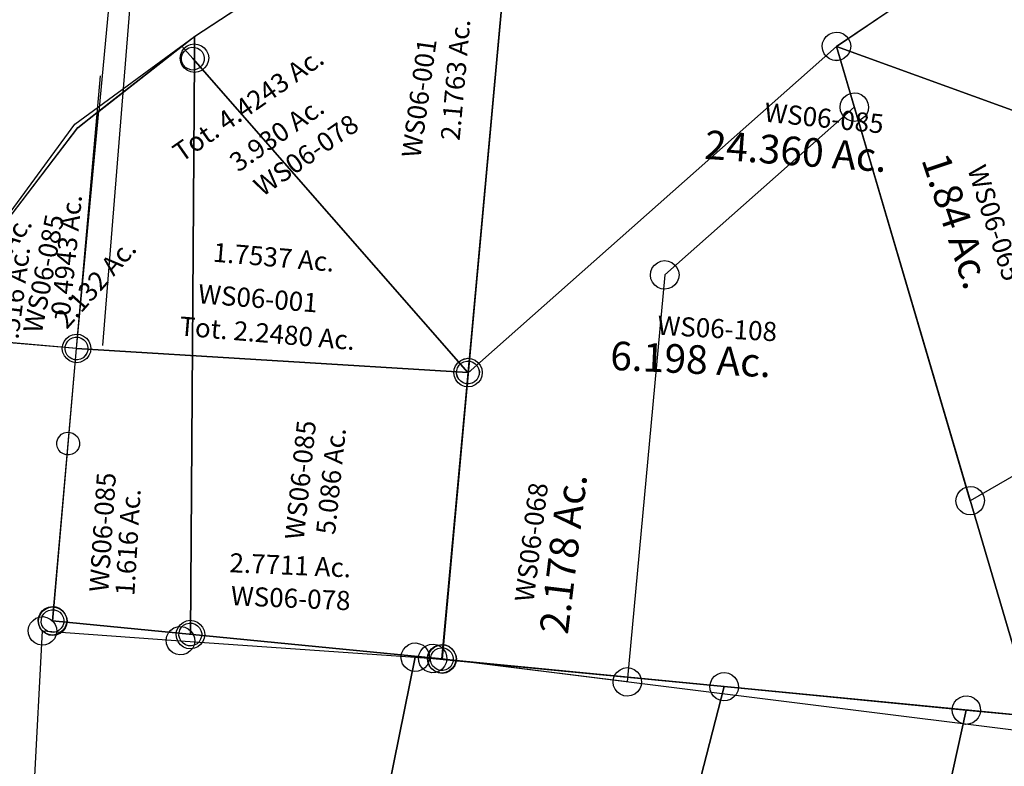
# Model space of a CAD drawing. Units: feet. Extents: x 1962109 to 2000761, y 503958 to 541927.
# Drawn here: x 1966237 to 1967269, y 537764 to 538546 of the extents above; entities that cross this region are included whole.
import ezdxf
from ezdxf.enums import TextEntityAlignment as Align

# ---------------------------------------------------------------- set-up
doc = ezdxf.new("R2010")
doc.units = ezdxf.units.FT
doc.header["$MEASUREMENT"] = 0
doc.layers.add('DEED', color=30, linetype='CONTINUOUS')
doc.layers.add('SURVEY', color=2, linetype='CONTINUOUS')
doc.styles.get("Standard").update_dxf_attribs({"font": 'romans.shx', "height": 40})

# ---------------------------------------------------------------- blocks, each defined once
blk = doc.blocks.new('WASHINGTONWSA$C1CB33853-flat-1')
at = {"layer": 'SURVEY', "color": 2, "ltscale": 40}
for p, q in [((-151.7, 452.3), (12.6, 567.8)), ((12.6, 567.8), (12.2, 549.8)), ((2.5, 556.7), (4.6, 559)), ((4.6, 559), (7.2, 560.7)), ((7.2, 560.7), (10.2, 561.7)), ((10.2, 561.7), (13.4, 561.7)), ((13.4, 561.7), (16.4, 561)), ((16.4, 561), (19.1, 559.5)), ((19.1, 559.5), (21.4, 557.5)), ((21.4, 557.5), (23, 554.8)), ((12.2, 549.8), (0, 0)), ((0.3, 551), (1, 554)), ((0.3, 547.8), (0.3, 551)), ((1.3, 544.8), (0.3, 547.8)), ((1, 554), (2.5, 556.7)), ((23, 554.8), (24, 551.8)), ((24.1, 548.7), (23.4, 545.6)), ((24, 551.8), (24.1, 548.7)), ((3, 542.2), (1.3, 544.8)), ((5.3, 540.2), (3, 542.2)), ((8, 538.7), (5.3, 540.2)), ((11, 537.9), (8, 538.7)), ((14.2, 538), (11, 537.9)), ((17.2, 539), (14.2, 538)), ((19.8, 540.6), (17.2, 539)), ((21.9, 542.9), (19.8, 540.6)), ((23.4, 545.6), (21.9, 542.9)), ((-310.3, 331.3), (-151.7, 452.3)), ((-322.9, 320), (-310.3, 331.3)), ((-405.2, 246), (-322.9, 320)), ((-322.9, 320), (-310.6, 307.9)), ((-310.6, 307.9), (-322.9, 320)), ((-322.5, 309), (-321.8, 312.1)), ((-321.8, 312.1), (-320.3, 314.7)), ((-320.3, 314.7), (-318.2, 317)), ((-318.2, 317), (-315.6, 318.7)), ((-315.6, 318.7), (-312.6, 319.7)), ((-312.6, 319.7), (-309.4, 319.7)), ((-309.4, 319.7), (-306.4, 319)), ((-306.4, 319), (-303.7, 317.5)), ((-303.7, 317.5), (-301.4, 315.5)), ((-301.4, 315.5), (-299.8, 312.8)), ((-299.8, 312.8), (-298.8, 309.8)), ((-298.8, 309.8), (-298.7, 306.7)), ((-322.4, 305.9), (-322.5, 309)), ((-321.4, 302.9), (-322.4, 305.9)), ((-319.8, 300.2), (-321.4, 302.9)), ((-317.5, 298.2), (-319.8, 300.2)), ((-310.6, 307.9), (0, 0)), ((0, 0), (-310.6, 307.9)), ((-300.9, 301), (-303, 298.7)), ((-299.4, 303.6), (-300.9, 301)), ((-298.7, 306.7), (-299.4, 303.6)), ((-314.8, 296.7), (-317.5, 298.2)), ((-311.8, 296), (-314.8, 296.7)), ((-308.6, 296), (-311.8, 296)), ((-305.6, 297), (-308.6, 296)), ((-303, 298.7), (-305.6, 297)), ((-425.8, 227.4), (-405.2, 246)), ((-576, -0.8), (-425.8, 227.4)), ((-555.2, 9.6), (-552.2, 10.6)), ((-552.2, 10.6), (-549.1, 10.6)), ((-549.1, 10.6), (-546, 9.9)), ((-7.6, 9.2), (-5, 10.8)), ((-5, 10.8), (-2, 11.8)), ((-2, 11.8), (1.2, 11.9)), ((1.2, 11.9), (4.2, 11.2)), ((4.2, 11.2), (6.9, 9.7)), ((-562.1, -0.1), (-561.4, 3)), ((-561.4, 3), (-559.9, 5.6)), ((-559.9, 5.6), (-557.9, 7.9)), ((-557.9, 7.9), (-555.2, 9.6)), ((-546, 9.9), (-543.3, 8.4)), ((-543.3, 8.4), (-541.1, 6.4)), ((-541.1, 6.4), (-539.4, 3.7)), ((-539.4, 3.7), (-538.4, 0.7)), ((-538.4, 0.7), (-538.4, -2.4)), ((-422.9, -2.3), (-422.2, 0.7)), ((-422.2, 0.7), (-420.7, 3.4)), ((-420.7, 3.4), (-418.7, 5.7)), ((-418.7, 5.7), (-416.1, 7.3)), ((-416.1, 7.3), (-413.1, 8.3)), ((-413.1, 8.3), (-409.9, 8.4)), ((-409.9, 8.4), (-406.9, 7.7)), ((-406.9, 7.7), (-404.2, 6.2)), ((-404.2, 6.2), (-401.9, 4.1)), ((-401.9, 4.1), (-400.2, 1.5)), ((-400.2, 1.5), (-399.2, -1.5)), ((-11.9, 1.2), (-11.2, 4.2)), ((-11.8, -2), (-11.9, 1.2)), ((-11.2, 4.2), (-9.7, 6.9)), ((-9.7, 6.9), (-7.6, 9.2)), ((6.9, 9.7), (9.2, 7.6)), ((9.2, 7.6), (10.8, 5)), ((10.8, 5), (11.8, 2)), ((11.8, 2), (11.9, -1.2)), ((-550.2, -1.3), (-576, -0.8)), ((-562.1, -3.2), (-562.1, -0.1)), ((-561.1, -6.2), (-562.1, -3.2)), ((-559.4, -8.9), (-561.1, -6.2)), ((-557.1, -10.9), (-559.4, -8.9)), ((-411.1, -3.5), (-550.2, -1.3)), ((-540.6, -8.2), (-542.6, -10.4)), ((-539.1, -5.5), (-540.6, -8.2)), ((-538.4, -2.4), (-539.1, -5.5)), ((-422.9, -5.5), (-422.9, -2.3)), ((-421.9, -8.5), (-422.9, -5.5)), ((-420.3, -11.1), (-421.9, -8.5)), ((0, 0), (-411.1, -3.5)), ((-399.9, -7.7), (-401.4, -10.4)), ((-399.2, -4.7), (-399.9, -7.7)), ((-399.2, -1.5), (-399.2, -4.7)), ((-10.8, -5), (-11.8, -2)), ((-9.2, -7.6), (-10.8, -5)), ((-6.9, -9.7), (-9.2, -7.6)), ((-4.2, -11.2), (-6.9, -9.7)), ((7.6, -9.2), (5, -10.9)), ((9.7, -6.9), (7.6, -9.2)), ((11.2, -4.2), (9.7, -6.9)), ((11.9, -1.2), (11.2, -4.2)), ((-554.4, -12.4), (-557.1, -10.9)), ((-551.4, -13.1), (-554.4, -12.4)), ((-548.3, -13.1), (-551.4, -13.1)), ((-545.3, -12.1), (-548.3, -13.1)), ((-542.6, -10.4), (-545.3, -12.1)), ((-418, -13.2), (-420.3, -11.1)), ((-415.3, -14.7), (-418, -13.2)), ((-412.2, -15.4), (-415.3, -14.7)), ((-409.1, -15.3), (-412.2, -15.4)), ((-406.1, -14.3), (-409.1, -15.3)), ((-403.4, -12.7), (-406.1, -14.3)), ((-401.4, -10.4), (-403.4, -12.7)), ((-1.2, -11.9), (-4.2, -11.2)), ((2, -11.8), (-1.2, -11.9)), ((5, -10.9), (2, -11.8))]:
    blk.add_line(p, q, dxfattribs=at)
at = {"layer": 'SURVEY', "color": 3, "ltscale": 40}
blk.add_line((-411.1, -3.5), (-405.2, 246), dxfattribs=at)
at = {"layer": 'SURVEY', "color": 2, "ltscale": 40}
for s, rotation, p in [('2.1763 Ac.', 88.8748, (-24.4, 304.8)), ('0.4943 Ac.', 58.468, (-498.7, 69.2)), ('1.7537 Ac.', 359.209, (-211.6, 96.3)), ('Tot. 2.2480 Ac.', 359.209, (-212.8, 16.3))]:
    blk.add_text(s, height=20, rotation=rotation, dxfattribs=at).set_placement(p, align=Align.CENTER)
at = {"layer": 'SURVEY', "color": 1, "char_height": 20, "width": 190.07, "attachment_point": 1}
for insert, rotation in [((-85.3, 221.3), 86.1254), ((-287.6, 72.6), 359.562)]:
    blk.add_mtext('WS06-001', dxfattribs=dict(at, insert=insert, rotation=rotation))
blk = doc.blocks.new('WASHINGTONWSA$C1AC61886-flat-1')
at = {"layer": 'SURVEY', "color": 2, "ltscale": 40}
for p, q in [((259.4, 455.8), (423.7, 571.3)), ((423.7, 571.3), (423.3, 553.3)), ((411.4, 554.5), (412.1, 557.5)), ((412.1, 557.5), (413.6, 560.2)), ((413.6, 560.2), (415.6, 562.5)), ((415.6, 562.5), (418.3, 564.2)), ((418.3, 564.2), (421.3, 565.2)), ((421.3, 565.2), (424.4, 565.2)), ((424.4, 565.2), (427.5, 564.5)), ((427.5, 564.5), (430.1, 563)), ((430.1, 563), (432.4, 560.9)), ((432.4, 560.9), (434.1, 558.3)), ((434.1, 558.3), (435.1, 555.3)), ((423.3, 553.3), (411.1, 3.5)), ((411.4, 551.3), (411.4, 554.5)), ((412.4, 548.3), (411.4, 551.3)), ((414.1, 545.7), (412.4, 548.3)), ((434.4, 549.1), (432.9, 546.4)), ((435.1, 552.2), (434.4, 549.1)), ((435.1, 555.3), (435.1, 552.2)), ((416.4, 543.6), (414.1, 545.7)), ((419, 542.2), (416.4, 543.6)), ((422.1, 541.4), (419, 542.2)), ((425.2, 541.5), (422.1, 541.4)), ((428.2, 542.5), (425.2, 541.5)), ((430.9, 544.1), (428.2, 542.5)), ((432.9, 546.4), (430.9, 544.1)), ((100.7, 334.8), (259.4, 455.8)), ((5.9, 249.5), (100.7, 334.8)), ((-14.7, 230.9), (5.9, 249.5)), ((-164.9, 2.7), (-14.7, 230.9)), ((-148.8, 9.1), (-146.8, 11.4)), ((-146.8, 11.4), (-144.2, 13.1)), ((-144.2, 13.1), (-141.2, 14.1)), ((-141.2, 14.1), (-138, 14.1)), ((-138, 14.1), (-135, 13.4)), ((-135, 13.4), (-132.3, 11.9)), ((-132.3, 11.9), (-130, 9.9)), ((-7.6, 9.2), (-5, 10.8)), ((-5, 10.8), (-2, 11.8)), ((-2, 11.8), (1.2, 11.9)), ((1.2, 11.9), (4.2, 11.2)), ((4.2, 11.2), (6.9, 9.7)), ((399.9, 7.7), (401.4, 10.4)), ((401.4, 10.4), (403.4, 12.7)), ((403.4, 12.7), (406.1, 14.3)), ((406.1, 14.3), (409.1, 15.3)), ((409.1, 15.3), (412.2, 15.4)), ((412.2, 15.4), (415.3, 14.7)), ((415.3, 14.7), (418, 13.2)), ((418, 13.2), (420.3, 11.1)), ((420.3, 11.1), (421.9, 8.5)), ((-139.2, 2.2), (-164.9, 2.7)), ((-151, 3.4), (-150.3, 6.4)), ((-151, 0.3), (-151, 3.4)), ((-150, -2.7), (-151, 0.3)), ((-150.3, 6.4), (-148.8, 9.1)), ((0, 0), (-139.2, 2.2)), ((-130, 9.9), (-128.3, 7.2)), ((-128.3, 7.2), (-127.3, 4.2)), ((-127.3, 1.1), (-128, -2)), ((-127.3, 4.2), (-127.3, 1.1)), ((-11.9, 1.2), (-11.2, 4.2)), ((-11.8, -2), (-11.9, 1.2)), ((-11.2, 4.2), (-9.7, 6.9)), ((-9.7, 6.9), (-7.6, 9.2)), ((-1.8, -100), (0, 0)), ((0, 0), (411.1, 3.5)), ((411.1, 3.5), (0, 0)), ((6.9, 9.7), (9.2, 7.6)), ((9.2, 7.6), (10.8, 5)), ((10.8, 5), (11.8, 2)), ((11.8, 2), (11.9, -1.2)), ((399.2, 4.7), (399.9, 7.7)), ((399.2, 1.5), (399.2, 4.7)), ((400.2, -1.5), (399.2, 1.5)), ((411.1, 3.5), (404.8, -298)), ((421.9, 8.5), (422.9, 5.5)), ((423, 2.3), (422.2, -0.7)), ((422.9, 5.5), (423, 2.3)), ((-148.4, -5.4), (-150, -2.7)), ((-146.1, -7.4), (-148.4, -5.4)), ((-143.4, -8.9), (-146.1, -7.4)), ((-140.3, -9.6), (-143.4, -8.9)), ((-137.2, -9.6), (-140.3, -9.6)), ((-134.2, -8.6), (-137.2, -9.6)), ((-131.5, -6.9), (-134.2, -8.6)), ((-129.5, -4.7), (-131.5, -6.9)), ((-128, -2), (-129.5, -4.7)), ((-10.8, -5), (-11.8, -2)), ((-9.2, -7.6), (-10.8, -5)), ((-6.9, -9.7), (-9.2, -7.6)), ((-4.2, -11.2), (-6.9, -9.7)), ((7.6, -9.2), (5, -10.8)), ((9.7, -6.9), (7.6, -9.2)), ((11.2, -4.2), (9.7, -6.9)), ((11.9, -1.2), (11.2, -4.2)), ((401.9, -4.1), (400.2, -1.5)), ((404.2, -6.2), (401.9, -4.1)), ((406.9, -7.7), (404.2, -6.2)), ((409.9, -8.4), (406.9, -7.7)), ((413.1, -8.3), (409.9, -8.4)), ((416.1, -7.4), (413.1, -8.3)), ((418.7, -5.7), (416.1, -7.4)), ((420.7, -3.4), (418.7, -5.7)), ((422.2, -0.7), (420.7, -3.4)), ((-1.2, -11.9), (-4.2, -11.2)), ((2, -11.8), (-1.2, -11.9)), ((5, -10.8), (2, -11.8)), ((-11.4, -93.1), (-9.4, -90.8)), ((-9.4, -90.8), (-6.7, -89.1)), ((-6.7, -89.1), (-3.7, -88.2)), ((-3.7, -88.2), (-0.6, -88.1)), ((-0.6, -88.1), (2.5, -88.8)), ((2.5, -88.8), (5.1, -90.3)), ((5.1, -90.3), (7.4, -92.4)), ((7.4, -92.4), (9.1, -95)), ((-13.6, -98.8), (-12.9, -95.8)), ((-13.6, -102), (-13.6, -98.8)), ((-12.6, -105), (-13.6, -102)), ((-12.9, -95.8), (-11.4, -93.1)), ((-5, -286.6), (-1.8, -100)), ((9.1, -95), (10.1, -98)), ((10.1, -101.2), (9.4, -104.2)), ((10.1, -98), (10.1, -101.2)), ((-10.9, -107.6), (-12.6, -105)), ((-8.7, -109.7), (-10.9, -107.6)), ((-6, -111.2), (-8.7, -109.7)), ((-2.9, -111.9), (-6, -111.2)), ((0.2, -111.8), (-2.9, -111.9)), ((3.2, -110.8), (0.2, -111.8)), ((5.9, -109.2), (3.2, -110.8)), ((7.9, -106.9), (5.9, -109.2)), ((9.4, -104.2), (7.9, -106.9)), ((-14.7, -279.7), (-12.7, -277.4)), ((-12.7, -277.4), (-10, -275.8)), ((-10, -275.8), (-7, -274.8)), ((-7, -274.8), (-3.9, -274.7)), ((-3.9, -274.7), (-0.8, -275.4)), ((-0.8, -275.4), (1.9, -276.9)), ((1.9, -276.9), (4.2, -279)), ((-16.9, -285.4), (-16.2, -282.4)), ((-16.9, -288.6), (-16.9, -285.4)), ((-15.9, -291.6), (-16.9, -288.6)), ((-16.2, -282.4), (-14.7, -279.7)), ((139.9, -290.6), (-5, -286.6)), ((4.2, -279), (5.8, -281.6)), ((5.8, -281.6), (6.8, -284.6)), ((6.8, -287.8), (6.1, -290.8)), ((6.8, -284.6), (6.8, -287.8)), ((128.1, -289.5), (128.8, -286.4)), ((128.8, -286.4), (130.3, -283.7)), ((130.3, -283.7), (132.3, -281.4)), ((132.3, -281.4), (134.9, -279.8)), ((134.9, -279.8), (137.9, -278.8)), ((137.9, -278.8), (141.1, -278.7)), ((141.1, -278.7), (144.1, -279.5)), ((144.1, -279.5), (146.8, -280.9)), ((146.8, -280.9), (149.1, -283)), ((149.1, -283), (150.8, -285.6)), ((150.8, -285.6), (151.8, -288.6)), ((151.8, -288.6), (151.8, -291.8)), ((395.1, -291.1), (397.2, -288.8)), ((397.2, -288.8), (399.8, -287.1)), ((399.8, -287.1), (402.8, -286.1)), ((402.8, -286.1), (406, -286.1)), ((406, -286.1), (409, -286.8)), ((409, -286.8), (411.7, -288.3)), ((411.7, -288.3), (414, -290.3)), ((-14.2, -294.2), (-15.9, -291.6)), ((-11.9, -296.3), (-14.2, -294.2)), ((-9.2, -297.8), (-11.9, -296.3)), ((-6.2, -298.5), (-9.2, -297.8)), ((-3, -298.4), (-6.2, -298.5)), ((-0.1, -297.5), (-3, -298.4)), ((2.6, -295.8), (-0.1, -297.5)), ((4.6, -293.5), (2.6, -295.8)), ((6.1, -290.8), (4.6, -293.5)), ((128.1, -292.6), (128.1, -289.5)), ((129.1, -295.6), (128.1, -292.6)), ((130.7, -298.2), (129.1, -295.6)), ((133, -300.3), (130.7, -298.2)), ((404.8, -298), (139.9, -290.6)), ((149.6, -297.5), (147.6, -299.8)), ((151.1, -294.8), (149.6, -297.5)), ((151.8, -291.8), (151.1, -294.8)), ((392.9, -296.8), (393.6, -293.8)), ((393, -299.9), (392.9, -296.8)), ((393.6, -293.8), (395.1, -291.1)), ((414, -290.3), (415.6, -293)), ((415.6, -293), (416.6, -296)), ((416.7, -299.1), (416, -302.2)), ((416.6, -296), (416.7, -299.1)), ((135.7, -301.8), (133, -300.3)), ((138.8, -302.5), (135.7, -301.8)), ((141.9, -302.5), (138.8, -302.5)), ((144.9, -301.5), (141.9, -302.5)), ((147.6, -299.8), (144.9, -301.5)), ((394, -302.9), (393, -299.9)), ((395.6, -305.6), (394, -302.9)), ((397.9, -307.6), (395.6, -305.6)), ((400.6, -309.1), (397.9, -307.6)), ((403.6, -309.8), (400.6, -309.1)), ((409.8, -308.8), (406.8, -309.8)), ((412.4, -307.1), (409.8, -308.8)), ((414.5, -304.9), (412.4, -307.1)), ((416, -302.2), (414.5, -304.9)), ((406.8, -309.8), (403.6, -309.8))]:
    blk.add_line(p, q, dxfattribs=at)
at = {"layer": 'SURVEY', "color": 3, "ltscale": 40}
blk.add_line((0, 0), (5.9, 249.5), dxfattribs=at)
at = {"layer": 'SURVEY', "color": 2, "ltscale": 40}
for s, rotation, p in [('Tot. 4.4243 Ac.', 38.8645, (168, 259.5)), ('3.930 Ac.', 38.8645, (200, 230.7)), ('0.4943 Ac.', 88.2086, (-7.2, 96.6)), ('2.7711 Ac.', 1.527, (239.7, -220.9))]:
    blk.add_text(s, height=20, rotation=rotation, dxfattribs=at).set_placement(p, align=Align.CENTER)
at = {"layer": 'SURVEY', "color": 1, "ltscale": 40}
for rotation, p in [(38.8645, (232.2, 211.1)), (1.527, (242.5, -255.3))]:
    blk.add_text('WS06-078', height=20, rotation=rotation, dxfattribs=at).set_placement(p, align=Align.CENTER)
blk = doc.blocks.new('WASHINGTONWSA$C165E1B95-flat-1')
at = {"layer": 'SURVEY', "color": 2, "ltscale": 40}
for p, q in [((-36.5, 2361.6), (-33.6, 2364.1)), ((-33.6, 2364.1), (-30, 2365.6)), ((-30, 2365.6), (-26.1, 2366.3)), ((-26.1, 2366.3), (-22.2, 2365.8)), ((-22.2, 2365.8), (-18.6, 2364.3)), ((-18.6, 2364.3), (-15.5, 2362)), ((108.4, 2361.5), (111.4, 2364)), ((111.4, 2364), (114.9, 2365.5)), ((114.9, 2365.5), (118.8, 2366.2)), ((118.8, 2366.2), (122.7, 2365.7)), ((122.7, 2365.7), (126.4, 2364.2)), ((126.4, 2364.2), (129.4, 2361.9)), ((355.1, 2361.3), (358.1, 2363.8)), ((358.1, 2363.8), (361.6, 2365.4)), ((361.6, 2365.4), (365.5, 2366)), ((365.5, 2366), (369.4, 2365.5)), ((369.4, 2365.5), (373.1, 2364.1)), ((373.1, 2364.1), (376.1, 2361.7)), ((373.4, 2361.3), (376.4, 2363.8)), ((376.4, 2363.8), (379.9, 2365.4)), ((379.9, 2365.4), (383.8, 2366)), ((383.8, 2366), (387.7, 2365.5)), ((387.7, 2365.5), (391.4, 2364.1)), ((391.4, 2364.1), (394.4, 2361.7)), ((-40.9, 2351), (-40.3, 2354.9)), ((-40.3, 2354.9), (-38.9, 2358.6)), ((-38.9, 2358.6), (-36.5, 2361.6)), ((-15.5, 2362), (-13.1, 2359)), ((-13.1, 2359), (-11.5, 2355.4)), ((-11.5, 2355.4), (-10.9, 2351.5)), ((104.1, 2350.9), (104.6, 2354.8)), ((104.6, 2354.8), (106.1, 2358.5)), ((106.1, 2358.5), (108.4, 2361.5)), ((129.4, 2361.9), (131.9, 2358.9)), ((131.9, 2358.9), (133.4, 2355.3)), ((133.4, 2355.3), (134.1, 2351.5)), ((350.8, 2350.8), (351.3, 2354.7)), ((351.3, 2354.7), (352.8, 2358.3)), ((352.8, 2358.3), (355.1, 2361.3)), ((369.1, 2350.8), (369.6, 2354.7)), ((369.6, 2354.7), (371.1, 2358.3)), ((371.1, 2358.3), (373.4, 2361.3)), ((376.1, 2361.7), (378.6, 2358.8)), ((378.6, 2358.8), (380.1, 2355.2)), ((380.1, 2355.2), (380.8, 2351.3)), ((394.4, 2361.7), (396.9, 2358.7)), ((396.9, 2358.7), (398.4, 2355.2)), ((398.4, 2355.2), (399.1, 2351.3)), ((677.9, 2350.1), (680.2, 2353.2)), ((680.2, 2353.2), (683.2, 2355.6)), ((683.2, 2355.6), (686.8, 2357.2)), ((686.8, 2357.2), (690.7, 2357.9)), ((690.7, 2357.9), (694.6, 2357.3)), ((694.6, 2357.3), (698.2, 2355.9)), ((698.2, 2355.9), (701.2, 2353.5)), ((701.2, 2353.5), (703.7, 2350.6)), ((-40.2, 2347.1), (-40.9, 2351)), ((-38.6, 2343.6), (-40.2, 2347.1)), ((-36.2, 2340.6), (-38.6, 2343.6)), ((-25.9, 2351.3), (119.1, 2351.2)), ((-14.4, 1692.1), (-25.9, 2351.3)), ((-12.8, 2344), (-15.2, 2341)), ((-11.4, 2347.6), (-12.8, 2344)), ((-10.9, 2351.5), (-11.4, 2347.6)), ((104.8, 2347), (104.1, 2350.9)), ((106.3, 2343.5), (104.8, 2347)), ((108.8, 2340.5), (106.3, 2343.5)), ((119.1, 2351.2), (365.8, 2351)), ((132.1, 2343.9), (129.8, 2340.9)), ((133.6, 2347.5), (132.1, 2343.9)), ((134.1, 2351.5), (133.6, 2347.5)), ((365.8, 2351), (270.8, 1628.7)), ((270.8, 1628.7), (365.8, 2351)), ((351.5, 2346.9), (350.8, 2350.8)), ((353, 2343.3), (351.5, 2346.9)), ((355.5, 2340.4), (353, 2343.3)), ((365.8, 2351), (384.1, 2351)), ((369.8, 2346.9), (369.1, 2350.8)), ((371.3, 2343.3), (369.8, 2346.9)), ((373.8, 2340.3), (371.3, 2343.3)), ((378.8, 2343.8), (376.5, 2340.7)), ((380.3, 2347.4), (378.8, 2343.8)), ((380.8, 2351.3), (380.3, 2347.4)), ((384.1, 2351), (690.9, 2342.9)), ((397.1, 2343.7), (394.8, 2340.7)), ((398.6, 2347.4), (397.1, 2343.7)), ((399.1, 2351.3), (398.6, 2347.4)), ((690.9, 2342.9), (540.1, 1523.9)), ((540.1, 1523.9), (690.9, 2342.9)), ((675.9, 2342.6), (676.5, 2346.5)), ((676.6, 2338.7), (675.9, 2342.6)), ((676.5, 2346.5), (677.9, 2350.1)), ((690.9, 2342.9), (945.8, 2336.1)), ((703.7, 2350.6), (705.3, 2347)), ((705.3, 2347), (705.9, 2343.1)), ((705.9, 2343.1), (705.4, 2339.2)), ((931.4, 2339.7), (932.8, 2343.4)), ((932.8, 2343.4), (935.1, 2346.4)), ((935.1, 2346.4), (938.1, 2348.9)), ((938.1, 2348.9), (941.7, 2350.4)), ((941.7, 2350.4), (945.6, 2351.1)), ((945.6, 2351.1), (949.5, 2350.5)), ((949.5, 2350.5), (953.1, 2349.1)), ((953.1, 2349.1), (956.1, 2346.8)), ((956.1, 2346.8), (958.6, 2343.8)), ((958.6, 2343.8), (960.2, 2340.2)), ((-33.1, 2338.3), (-36.2, 2340.6)), ((-29.5, 2336.8), (-33.1, 2338.3)), ((-25.6, 2336.3), (-29.5, 2336.8)), ((-21.7, 2337), (-25.6, 2336.3)), ((-18.1, 2338.5), (-21.7, 2337)), ((-15.2, 2341), (-18.1, 2338.5)), ((111.8, 2338.2), (108.8, 2340.5)), ((115.5, 2336.7), (111.8, 2338.2)), ((119.4, 2336.2), (115.5, 2336.7)), ((123.2, 2336.9), (119.4, 2336.2)), ((126.8, 2338.4), (123.2, 2336.9)), ((129.8, 2340.9), (126.8, 2338.4)), ((358.5, 2338), (355.5, 2340.4)), ((362.2, 2336.6), (358.5, 2338)), ((366.1, 2336), (362.2, 2336.6)), ((369.9, 2336.7), (366.1, 2336)), ((373.5, 2338.3), (369.9, 2336.7)), ((376.5, 2340.7), (373.5, 2338.3)), ((376.8, 2338), (373.8, 2340.3)), ((380.5, 2336.6), (376.8, 2338)), ((384.4, 2336), (380.5, 2336.6)), ((388.2, 2336.7), (384.4, 2336)), ((391.8, 2338.3), (388.2, 2336.7)), ((394.8, 2340.7), (391.8, 2338.3)), ((678.2, 2335.1), (676.6, 2338.7)), ((680.6, 2332.2), (678.2, 2335.1)), ((683.6, 2329.8), (680.6, 2332.2)), ((701.6, 2332.5), (698.6, 2330.1)), ((703.9, 2335.6), (701.6, 2332.5)), ((705.4, 2339.2), (703.9, 2335.6)), ((945.8, 2336.1), (807.4, 1419.9)), ((807.4, 1419.9), (945.8, 2336.1)), ((930.8, 2335.8), (931.4, 2339.7)), ((931.5, 2331.9), (930.8, 2335.8)), ((945.8, 2336.1), (1014, 2334.3)), ((960.3, 2332.4), (958.8, 2328.8)), ((960.2, 2340.2), (960.8, 2336.3)), ((960.8, 2336.3), (960.3, 2332.4)), ((687.3, 2328.4), (683.6, 2329.8)), ((691.2, 2327.9), (687.3, 2328.4)), ((695.1, 2328.5), (691.2, 2327.9)), ((698.6, 2330.1), (695.1, 2328.5)), ((933.1, 2328.4), (931.5, 2331.9)), ((935.5, 2325.4), (933.1, 2328.4)), ((938.5, 2323.1), (935.5, 2325.4)), ((942.2, 2321.6), (938.5, 2323.1)), ((953.5, 2323.3), (950, 2321.8)), ((956.5, 2325.8), (953.5, 2323.3)), ((958.8, 2328.8), (956.5, 2325.8)), ((946.1, 2321.1), (942.2, 2321.6)), ((950, 2321.8), (946.1, 2321.1))]:
    blk.add_line(p, q, dxfattribs=at)
blk = doc.blocks.new('WASHINGTONWSA$C28632BD1-flat-1')
at = {"layer": 'SURVEY', "color": 2, "ltscale": 40}
for p, q in [((0, 0), (5.9, 254.5)), ((253.4, 206.5), (94.8, 85.4)), ((94.8, 85.4), (0, 0))]:
    blk.add_line(p, q, dxfattribs=at)
blk = doc.blocks.new('WASHINGTONWSA$C0747503E-flat-1')
at = {"layer": 'SURVEY', "color": 2, "ltscale": 40}
for p, q in [((415.3, 481.4), (427.3, 1031.6)), ((932.3, 971.4), (776.6, 849.4)), ((776.6, 849.4), (932.3, 971.4)), ((763.1, 855.8), (765.3, 859)), ((763.1, 855.8), (765.3, 859)), ((763.1, 855.8), (765.3, 859)), ((765.3, 859), (768.1, 861.6)), ((765.3, 859), (768.1, 861.6)), ((765.3, 859), (768.1, 861.6)), ((768.1, 861.6), (771.5, 863.4)), ((768.1, 861.6), (771.5, 863.4)), ((768.1, 861.6), (771.5, 863.4)), ((771.5, 863.4), (775.3, 864.3)), ((771.5, 863.4), (775.4, 864.3)), ((771.5, 863.4), (775.4, 864.3)), ((775.3, 864.3), (779.3, 864.1)), ((775.4, 864.3), (779.3, 864.1)), ((775.4, 864.3), (779.3, 864.1)), ((779.3, 864.1), (783, 862.9)), ((779.3, 864.1), (783, 862.9)), ((779.3, 864.1), (783, 862.9)), ((783, 862.9), (786.2, 860.7)), ((783, 862.9), (786.2, 860.7)), ((783, 862.9), (786.2, 860.7)), ((786.2, 860.7), (788.8, 858)), ((786.2, 860.7), (788.8, 858)), ((786.2, 860.7), (788.8, 858)), ((788.8, 858), (790.6, 854.5)), ((788.8, 858), (790.6, 854.5)), ((788.8, 858), (790.6, 854.5)), ((776.6, 849.4), (415.3, 481.4)), ((415.3, 481.4), (776.6, 849.4)), ((415.3, 481.4), (776.6, 849.4)), ((761.7, 848.1), (761.9, 852.1)), ((761.7, 848.1), (761.9, 852.1)), ((761.7, 848.1), (761.9, 852.1)), ((762.6, 844.3), (761.7, 848.1)), ((762.6, 844.3), (761.7, 848.1)), ((762.6, 844.3), (761.7, 848.1)), ((761.9, 852.1), (763.1, 855.8)), ((761.9, 852.1), (763.1, 855.8)), ((761.9, 852.1), (763.1, 855.8)), ((776.6, 849.4), (1017, 780.7)), ((949.6, 384.3), (776.6, 849.4)), ((1361.8, 682.1), (776.6, 849.4)), ((776.6, 849.4), (1038.2, 146.3)), ((776.6, 849.4), (1361.8, 682.1)), ((1038.2, 146.3), (776.6, 849.4)), ((776.6, 849.4), (799.7, 787.3)), ((791.3, 846.7), (790.1, 843)), ((791.3, 846.7), (790.1, 843)), ((791.3, 846.7), (790.1, 843)), ((790.6, 854.5), (791.6, 850.7)), ((790.6, 854.5), (791.6, 850.7)), ((790.6, 854.5), (791.6, 850.7)), ((791.6, 850.7), (791.3, 846.7)), ((791.6, 850.7), (791.3, 846.7)), ((791.6, 850.7), (791.3, 846.7)), ((764.4, 840.8), (762.6, 844.3)), ((764.4, 840.8), (762.6, 844.3)), ((764.4, 840.8), (762.6, 844.3)), ((767, 838.1), (764.4, 840.8)), ((767, 838), (764.4, 840.8)), ((767, 838), (764.4, 840.8)), ((770.2, 835.9), (767, 838.1)), ((770.2, 835.9), (767, 838)), ((770.2, 835.9), (767, 838)), ((773.9, 834.7), (770.2, 835.9)), ((773.9, 834.7), (770.2, 835.9)), ((773.9, 834.7), (770.2, 835.9)), ((785.2, 837.2), (781.7, 835.4)), ((785.2, 837.2), (781.7, 835.4)), ((785.2, 837.2), (781.7, 835.4)), ((788, 839.8), (785.2, 837.2)), ((788, 839.8), (785.2, 837.2)), ((788, 839.8), (785.2, 837.2)), ((790.1, 843), (788, 839.8)), ((790.1, 843), (788, 839.8)), ((790.1, 843), (788, 839.8)), ((777.9, 834.5), (773.9, 834.7)), ((777.9, 834.4), (773.9, 834.7)), ((777.9, 834.4), (773.9, 834.7)), ((781.7, 835.4), (777.9, 834.5)), ((781.7, 835.4), (777.9, 834.4)), ((781.7, 835.4), (777.9, 834.4)), ((786.2, 793.7), (788.4, 796.9)), ((788.4, 796.9), (791.2, 799.5)), ((791.2, 799.5), (794.6, 801.3)), ((794.6, 801.3), (798.5, 802.2)), ((798.5, 802.2), (802.4, 802)), ((802.4, 802), (806.1, 800.8)), ((806.1, 800.8), (809.3, 798.6)), ((809.3, 798.6), (811.9, 795.8)), ((811.9, 795.8), (813.7, 792.4)), ((799.7, 787.3), (613.8, 597.9)), ((784.8, 786), (785, 790)), ((785.7, 782.2), (784.8, 786)), ((785, 790), (786.2, 793.7)), ((814.4, 784.6), (813.2, 780.9)), ((813.7, 792.4), (814.7, 788.6)), ((814.7, 788.6), (814.4, 784.6)), ((787.5, 778.7), (785.7, 782.2)), ((790.1, 775.9), (787.5, 778.7)), ((793.3, 773.8), (790.1, 775.9)), ((808.3, 775.1), (804.8, 773.3)), ((811.1, 777.7), (808.3, 775.1)), ((813.2, 780.9), (811.1, 777.7)), ((797, 772.6), (793.3, 773.8)), ((801, 772.3), (797, 772.6)), ((804.8, 773.3), (801, 772.3)), ((602.4, 607.5), (605.2, 610.1)), ((605.2, 610.1), (608.7, 611.9)), ((608.7, 611.9), (612.5, 612.9)), ((612.5, 612.9), (616.4, 612.6)), ((616.4, 612.6), (620.2, 611.4)), ((620.2, 611.4), (623.3, 609.3)), ((623.3, 609.3), (626, 606.5)), ((598.8, 596.7), (599.1, 600.6)), ((599.1, 600.6), (600.3, 604.3)), ((600.3, 604.3), (602.4, 607.5)), ((626, 606.5), (627.8, 603)), ((627.8, 603), (628.7, 599.2)), ((628.7, 599.2), (628.4, 595.3)), ((599.7, 592.8), (598.8, 596.7)), ((601.5, 589.4), (599.7, 592.8)), ((604.2, 586.6), (601.5, 589.4)), ((613.8, 597.9), (604.4, 169.9)), ((625.1, 588.3), (622.3, 585.7)), ((627.3, 591.5), (625.1, 588.3)), ((628.4, 595.3), (627.3, 591.5)), ((607.4, 584.4), (604.2, 586.6)), ((611.1, 583.2), (607.4, 584.4)), ((615, 583), (611.1, 583.2)), ((618.9, 583.9), (615, 583)), ((622.3, 585.7), (618.9, 583.9)), ((406.7, 493.7), (410.2, 495.5)), ((406.7, 493.7), (410.2, 495.4)), ((410.2, 495.5), (414, 496.4)), ((410.2, 495.4), (414, 496.4)), ((414, 496.4), (418, 496.1)), ((414, 496.4), (418, 496.1)), ((418, 496.1), (421.7, 494.9)), ((418, 496.1), (421.7, 494.9)), ((1121.6, 499.5), (949.6, 384.3)), ((400.6, 484.1), (401.8, 487.8)), ((400.6, 484.1), (401.8, 487.8)), ((401.8, 487.8), (403.9, 491)), ((401.8, 487.8), (403.9, 491)), ((403.9, 491), (406.7, 493.7)), ((403.9, 491), (406.7, 493.7)), ((421.7, 494.9), (424.9, 492.8)), ((421.7, 494.9), (424.9, 492.8)), ((424.9, 492.8), (427.5, 490)), ((424.9, 492.8), (427.5, 490)), ((427.5, 490), (429.3, 486.5)), ((427.5, 490), (429.3, 486.5)), ((429.3, 486.5), (430.2, 482.7)), ((429.3, 486.5), (430.2, 482.7)), ((400.3, 480.2), (400.6, 484.1)), ((400.3, 480.2), (400.6, 484.1)), ((401.3, 476.3), (400.3, 480.2)), ((401.3, 476.3), (400.3, 480.2)), ((403.1, 472.9), (401.3, 476.3)), ((403.1, 472.9), (401.3, 476.3)), ((408.7, 180.5), (415.3, 481.4)), ((408.7, 180.5), (415.3, 481.4)), ((428.8, 475), (426.6, 471.9)), ((428.8, 475), (426.6, 471.8)), ((430, 478.8), (428.8, 475)), ((430, 478.8), (428.8, 475)), ((430.2, 482.7), (430, 478.8)), ((430.2, 482.7), (430, 478.8)), ((405.7, 470.1), (403.1, 472.9)), ((405.7, 470.1), (403.1, 472.9)), ((408.9, 467.9), (405.7, 470.1)), ((408.9, 467.9), (405.7, 470.1)), ((412.6, 466.8), (408.9, 467.9)), ((412.6, 466.8), (408.9, 467.9)), ((416.5, 466.5), (412.6, 466.8)), ((416.5, 466.5), (412.6, 466.8)), ((420.4, 467.4), (416.5, 466.5)), ((420.4, 467.4), (416.5, 466.5)), ((423.8, 469.2), (420.4, 467.4)), ((423.8, 469.2), (420.4, 467.4)), ((426.6, 471.9), (423.8, 469.2)), ((426.6, 471.8), (423.8, 469.2)), ((936.2, 390.7), (938.3, 393.9)), ((938.3, 393.9), (941.1, 396.5)), ((941.1, 396.5), (944.5, 398.3)), ((944.5, 398.3), (948.4, 399.3)), ((948.4, 399.3), (952.3, 399)), ((952.3, 399), (956, 397.8)), ((956, 397.8), (959.2, 395.7)), ((959.2, 395.7), (961.9, 392.9)), ((961.9, 392.9), (963.7, 389.4)), ((934.7, 383.1), (935, 387)), ((935.6, 379.2), (934.7, 383.1)), ((935, 387), (936.2, 390.7)), ((949.6, 384.3), (1038.2, 146.3)), ((963.7, 389.4), (964.6, 385.6)), ((964.6, 385.6), (964.3, 381.6)), ((937.4, 375.8), (935.6, 379.2)), ((940.1, 373), (937.4, 375.8)), ((943.2, 370.8), (940.1, 373)), ((958.2, 372.1), (954.7, 370.3)), ((961, 374.7), (958.2, 372.1)), ((963.1, 377.9), (961, 374.7)), ((964.3, 381.6), (963.1, 377.9)), ((947, 369.6), (943.2, 370.8)), ((950.9, 369.4), (947, 369.6)), ((954.7, 370.3), (950.9, 369.4)), ((-6.2, 205.8), (-2.4, 206.7)), ((-6.2, 205.8), (-2.4, 206.7)), ((-2.4, 206.7), (1.5, 206.5)), ((-2.4, 206.7), (1.5, 206.5)), ((1.5, 206.5), (5.3, 205.3)), ((1.5, 206.5), (5.3, 205.3)), ((-15.8, 194.5), (-14.6, 198.2)), ((-15.8, 194.5), (-14.6, 198.2)), ((-14.6, 198.2), (-12.5, 201.4)), ((-14.6, 198.2), (-12.5, 201.4)), ((-12.5, 201.4), (-9.7, 204)), ((-12.5, 201.4), (-9.7, 204)), ((-9.7, 204), (-6.2, 205.8)), ((-9.7, 204), (-6.2, 205.8)), ((5.3, 205.3), (8.5, 203.1)), ((5.3, 205.3), (8.5, 203.1)), ((8.5, 203.1), (11.1, 200.3)), ((8.5, 203.1), (11.1, 200.3)), ((11.1, 200.3), (12.9, 196.9)), ((11.1, 200.3), (12.9, 196.9)), ((12.9, 196.9), (13.8, 193)), ((12.9, 196.9), (13.8, 193)), ((-16.1, 190.5), (-15.8, 194.5)), ((-16.1, 190.5), (-15.8, 194.5)), ((-15.2, 186.7), (-16.1, 190.5)), ((-15.2, 186.7), (-16.1, 190.5)), ((-13.4, 183.2), (-15.2, 186.7)), ((-13.4, 183.2), (-15.2, 186.7)), ((408.7, 180.5), (-1.1, 191.8)), ((-1.1, 191.8), (408.7, 180.5)), ((13.5, 189.1), (12.4, 185.4)), ((13.5, 189.1), (12.4, 185.4)), ((13.8, 193), (13.5, 189.1)), ((13.8, 193), (13.5, 189.1)), ((394, 183.2), (395.2, 186.9)), ((394, 183.2), (395.2, 186.9)), ((395.2, 186.9), (397.4, 190.1)), ((395.2, 186.9), (397.4, 190.1)), ((397.4, 190.1), (400.2, 192.7)), ((397.4, 190.1), (400.2, 192.7)), ((400.2, 192.7), (403.6, 194.5)), ((400.2, 192.7), (403.6, 194.5)), ((403.6, 194.5), (407.5, 195.5)), ((403.6, 194.5), (407.5, 195.4)), ((407.5, 195.5), (411.4, 195.2)), ((407.5, 195.4), (411.4, 195.2)), ((411.4, 195.2), (415.1, 194)), ((411.4, 195.2), (415.1, 194)), ((415.1, 194), (418.3, 191.9)), ((415.1, 194), (418.3, 191.8)), ((418.3, 191.9), (420.9, 189.1)), ((418.3, 191.8), (420.9, 189.1)), ((420.9, 189.1), (422.7, 185.6)), ((420.9, 189.1), (422.7, 185.6)), ((-10.7, 180.4), (-13.4, 183.2)), ((-10.7, 180.4), (-13.4, 183.2)), ((-7.5, 178.3), (-10.7, 180.4)), ((-7.5, 178.3), (-10.7, 180.4)), ((-3.8, 177.1), (-7.5, 178.3)), ((-3.8, 177.1), (-7.5, 178.3)), ((0.1, 176.8), (-3.8, 177.1)), ((0.1, 176.8), (-3.8, 177.1)), ((4, 177.8), (0.1, 176.8)), ((4, 177.8), (0.1, 176.8)), ((7.4, 179.6), (4, 177.8)), ((7.4, 179.6), (4, 177.8)), ((10.2, 182.2), (7.4, 179.6)), ((10.2, 182.2), (7.4, 179.6)), ((12.4, 185.4), (10.2, 182.2)), ((12.4, 185.4), (10.2, 182.2)), ((393.8, 179.2), (394, 183.2)), ((393.8, 179.2), (394, 183.2)), ((394.7, 175.4), (393.8, 179.2)), ((394.7, 175.4), (393.8, 179.2)), ((1038.2, 146.3), (408.7, 180.5)), ((604.4, 169.9), (408.7, 180.5)), ((423.4, 177.8), (422.2, 174.1)), ((423.4, 177.8), (422.2, 174.1)), ((422.7, 185.6), (423.7, 181.8)), ((422.7, 185.6), (423.7, 181.8)), ((423.7, 181.8), (423.4, 177.8)), ((423.7, 181.8), (423.4, 177.8)), ((589.7, 172.5), (590.9, 176.3)), ((590.9, 176.3), (593.1, 179.4)), ((593.1, 179.4), (595.9, 182.1)), ((595.9, 182.1), (599.3, 183.9)), ((599.3, 183.9), (603.2, 184.8)), ((603.2, 184.8), (607.1, 184.5)), ((607.1, 184.5), (610.8, 183.4)), ((610.8, 183.4), (614, 181.2)), ((614, 181.2), (616.6, 178.4)), ((616.6, 178.4), (618.4, 175)), ((396.5, 171.9), (394.7, 175.4)), ((396.5, 171.9), (394.7, 175.4)), ((399.1, 169.2), (396.5, 171.9)), ((399.1, 169.2), (396.5, 171.9)), ((402.3, 167), (399.1, 169.2)), ((402.3, 167), (399.1, 169.2)), ((406, 165.8), (402.3, 167)), ((406, 165.8), (402.3, 167)), ((410, 165.6), (406, 165.8)), ((410, 165.6), (406, 165.8)), ((413.8, 166.5), (410, 165.6)), ((413.8, 166.5), (410, 165.6)), ((417.3, 168.3), (413.8, 166.5)), ((417.3, 168.3), (413.8, 166.5)), ((420.1, 170.9), (417.3, 168.3)), ((420.1, 170.9), (417.3, 168.3)), ((422.2, 174.1), (420.1, 170.9)), ((422.2, 174.1), (420.1, 170.9)), ((589.5, 168.6), (589.7, 172.5)), ((590.4, 164.8), (589.5, 168.6)), ((619.1, 167.2), (617.9, 163.5)), ((618.4, 175), (619.4, 171.1)), ((619.4, 171.1), (619.1, 167.2)), ((592.2, 161.3), (590.4, 164.8)), ((594.8, 158.5), (592.2, 161.3)), ((598, 156.4), (594.8, 158.5)), ((601.8, 155.2), (598, 156.4)), ((605.7, 154.9), (601.8, 155.2)), ((609.5, 155.8), (605.7, 154.9)), ((613, 157.6), (609.5, 155.8)), ((615.8, 160.3), (613, 157.6)), ((617.9, 163.5), (615.8, 160.3))]:
    blk.add_line(p, q, dxfattribs=at)
for s, rotation, p in [('1.84 Ac.', 292.3835, (873.4, 737.3)), ('6.198 Ac.', 1.3197, (563.2, 494.8)), ('2.178 Ac.', 87.0581, (538.8, 214.4))]:
    blk.add_text(s, height=30, rotation=rotation, dxfattribs=at).set_placement(p)
at = {"layer": 'SURVEY', "color": 1, "char_height": 20, "width": 190.07, "attachment_point": 1}
for s, insert, rotation in [('WS06-065', (940.8, 738.3), 291.8552), ('WS06-108', (609.8, 554.9), 0.8157), ('WS06-068', (480.6, 246.8), 86.9537)]:
    blk.add_mtext(s, dxfattribs=dict(at, insert=insert, rotation=rotation))
blk = doc.blocks.new('WASHINGTONWSA$C5D374C4E-flat-1')
at = {"layer": 'SURVEY', "color": 2, "ltscale": 40}
for p, q in [((529.8, 164.6), (548, 1015.7)), ((548, 1015.7), (529.8, 164.6)), ((225.5, 797.3), (384.2, 918.4)), ((106.8, 696.9), (225.5, 797)), ((226.9, 774.5), (225.5, 797.3)), ((225.5, 797.3), (226.9, 774.5)), ((215.6, 784.1), (218.4, 786.7)), ((218.4, 786.7), (221.8, 788.5)), ((221.8, 788.5), (225.7, 789.5)), ((225.7, 789.5), (229.6, 789.2)), ((229.6, 789.2), (233.3, 788)), ((233.3, 788), (236.5, 785.9)), ((236.5, 785.9), (239.2, 783.1)), ((212, 773.3), (212.3, 777.2)), ((212.3, 777.2), (213.5, 780.9)), ((213.5, 780.9), (215.6, 784.1)), ((264.9, 171.8), (226.9, 774.5)), ((226.9, 774.5), (264.9, 171.8)), ((239.2, 783.1), (241, 779.6)), ((241, 779.6), (241.9, 775.8)), ((241.9, 775.8), (241.6, 771.9)), ((212.9, 769.4), (212, 773.3)), ((214.7, 766), (212.9, 769.4)), ((217.4, 763.2), (214.7, 766)), ((238.3, 765), (235.5, 762.3)), ((240.4, 768.1), (238.3, 765)), ((241.6, 771.9), (240.4, 768.1)), ((220.6, 761), (217.4, 763.2)), ((224.3, 759.9), (220.6, 761)), ((228.2, 759.6), (224.3, 759.9)), ((232, 760.5), (228.2, 759.6)), ((235.5, 762.3), (232, 760.5)), ((124.9, 462.5), (129.9, 749.3)), ((-39.5, 465.2), (106.8, 696.9)), ((113.6, 472.1), (116.4, 474.7)), ((116.4, 474.7), (119.8, 476.5)), ((119.8, 476.5), (123.7, 477.5)), ((123.7, 477.5), (127.6, 477.2)), ((127.6, 477.2), (131.3, 476)), ((131.3, 476), (134.5, 473.9)), ((124.9, 462.5), (-14.4, 464.8)), ((110, 461.2), (110.3, 465.2)), ((110.3, 465.2), (111.4, 468.9)), ((111.4, 468.9), (113.6, 472.1)), ((134.5, 473.9), (137.2, 471.1)), ((137.2, 471.1), (139, 467.6)), ((139, 467.6), (139.9, 463.8)), ((110.9, 457.4), (110, 461.2)), ((112.7, 454), (110.9, 457.4)), ((120, 175.7), (124.9, 462.5)), ((138.4, 456.1), (136.3, 452.9)), ((139.6, 459.8), (138.4, 456.1)), ((139.9, 463.8), (139.6, 459.8)), ((115.4, 451.2), (112.7, 454)), ((118.6, 449), (115.4, 451.2)), ((122.3, 447.8), (118.6, 449)), ((126.2, 447.6), (122.3, 447.8)), ((130, 448.5), (126.2, 447.6)), ((133.5, 450.3), (130, 448.5)), ((136.3, 452.9), (133.5, 450.3)), ((108.6, 185.3), (111.4, 187.9)), ((111.4, 187.9), (114.9, 189.7)), ((114.9, 189.7), (118.7, 190.6)), ((118.7, 190.6), (122.6, 190.4)), ((122.6, 190.4), (126.4, 189.2)), ((126.4, 189.2), (129.5, 187.1)), ((129.5, 187.1), (132.2, 184.3)), ((256.4, 184), (259.8, 185.8)), ((259.8, 185.8), (263.7, 186.7)), ((263.7, 186.7), (267.6, 186.5)), ((267.6, 186.5), (271.3, 185.3)), ((105, 174.4), (105.3, 178.4)), ((105.3, 178.4), (106.5, 182.1)), ((106.5, 182.1), (108.6, 185.3)), ((264.9, 171.8), (120, 175.7)), ((132.2, 184.3), (134, 180.8)), ((134, 180.8), (134.9, 177)), ((134.9, 177), (134.7, 173)), ((250.2, 174.4), (251.4, 178.2)), ((251.4, 178.2), (253.6, 181.3)), ((253.6, 181.3), (256.4, 184)), ((271.3, 185.3), (274.5, 183.1)), ((274.5, 183.1), (277.1, 180.3)), ((277.1, 180.3), (278.9, 176.9)), ((278.9, 176.9), (279.9, 173)), ((518.5, 174.2), (521.3, 176.8)), ((521.3, 176.8), (524.7, 178.6)), ((524.7, 178.6), (528.6, 179.5)), ((528.6, 179.5), (532.5, 179.3)), ((532.5, 179.3), (536.2, 178.1)), ((536.2, 178.1), (539.4, 175.9)), ((539.4, 175.9), (542, 173.2)), ((106, 170.6), (105, 174.4)), ((107.8, 167.1), (106, 170.6)), ((110.4, 164.4), (107.8, 167.1)), ((131.3, 166.1), (128.5, 163.5)), ((133.5, 169.3), (131.3, 166.1)), ((134.7, 173), (133.5, 169.3)), ((250, 170.5), (250.2, 174.4)), ((250.9, 166.7), (250, 170.5)), ((252.7, 163.2), (250.9, 166.7)), ((529.8, 164.6), (264.9, 171.8)), ((278.4, 165.4), (276.3, 162.2)), ((279.6, 169.1), (278.4, 165.4)), ((279.9, 173), (279.6, 169.1)), ((514.9, 163.3), (515.1, 167.3)), ((515.1, 167.3), (516.3, 171)), ((516.3, 171), (518.5, 174.2)), ((542, 173.2), (543.8, 169.7)), ((543.8, 169.7), (544.8, 165.9)), ((544.8, 165.9), (544.5, 161.9)), ((113.6, 162.2), (110.4, 164.4)), ((117.3, 161), (113.6, 162.2)), ((121.2, 160.8), (117.3, 161)), ((125.1, 161.7), (121.2, 160.8)), ((128.5, 163.5), (125.1, 161.7)), ((255.3, 160.4), (252.7, 163.2)), ((258.5, 158.3), (255.3, 160.4)), ((262.3, 157.1), (258.5, 158.3)), ((266.2, 156.8), (262.3, 157.1)), ((270, 157.8), (266.2, 156.8)), ((273.5, 159.6), (270, 157.8)), ((276.3, 162.2), (273.5, 159.6)), ((515.8, 159.5), (514.9, 163.3)), ((517.6, 156), (515.8, 159.5)), ((520.2, 153.2), (517.6, 156)), ((1464.5, 139.3), (529.8, 164.6)), ((541.2, 155), (538.4, 152.4)), ((543.3, 158.2), (541.2, 155)), ((544.5, 161.9), (543.3, 158.2)), ((523.4, 151.1), (520.2, 153.2)), ((527.2, 149.9), (523.4, 151.1)), ((531.1, 149.7), (527.2, 149.9)), ((534.9, 150.6), (531.1, 149.7)), ((538.4, 152.4), (534.9, 150.6))]:
    blk.add_line(p, q, dxfattribs=at)
for s, height, rotation, p in [('24.360 Ac.', 30, 359.7685, (766.8, 706.7)), ('2.132 Ac.', 20, 52.4337, (113.2, 481)), ('.516 Ac.', 20, 86.5956, (63.4, 467.2)), ('5.086 Ac.', 20, 88.039, (408.7, 286.1)), ('1.616 Ac.', 20, 90.5158, (203.4, 207.7))]:
    blk.add_text(s, height=height, rotation=rotation, dxfattribs=at).set_placement(p)
at = {"layer": 'SURVEY', "color": 1, "char_height": 20, "width": 190.07, "attachment_point": 1}
for insert, rotation in [((827.3, 769.9), 358.1936), ((67.6, 477.3), 83.0499), ((356.5, 279.1), 88.0198), ((155.9, 209.6), 90.2407)]:
    blk.add_mtext('WS06-085', dxfattribs=dict(at, insert=insert, rotation=rotation))
blk = doc.blocks.new('WASHINGTONWSA$C3B3D4051-flat-1')
at = {"layer": 'DEED', "ltscale": 40}
for name, p in [('WASHINGTONWSA$C28632BD1-flat-1', (129.1, 737.3)), ('WASHINGTONWSA$C5D374C4E-flat-1', (-2, 25.6)), ('WASHINGTONWSA$C0747503E-flat-1', (118.7, 10))]:
    blk.add_blockref(name, p, dxfattribs=at)
blk = doc.blocks.new('WASHINGTONWSA$C1C0A0E75-flat-1')
at = {"layer": 'DEED', "ltscale": 40}
for name, p in [('WASHINGTONWSA$C3B3D4051-flat-1', (-14, 2697.8)), ('WASHINGTONWSA$C165E1B95-flat-1', (119.8, 536.9))]:
    blk.add_blockref(name, p, dxfattribs=at)

msp = doc.modelspace()

# ---------------------------------------------------------------- linework, layer by layer
at = {"layer": 'SURVEY', "ltscale": 10}
msp.add_line((1966324.5, 538205), (1966540.8, 540868), dxfattribs=at)

# ---------------------------------------------------------------- block references
at = {"layer": 'DEED', "ltscale": 40, "rotation": 356}
for name, p in [('WASHINGTONWSA$C1AC61886-flat-1', (1966297, 538202)), ('WASHINGTONWSA$C1CB33853-flat-1', (1966707.3, 538176.9))]:
    msp.add_blockref(name, p, dxfattribs=at)
at = {"layer": 'SURVEY', "ltscale": 40, "rotation": 356}
msp.add_blockref('WASHINGTONWSA$C1C0A0E75-flat-1', (1965966.2, 535031.5), dxfattribs=at)

doc.saveas('drawing.dxf')
